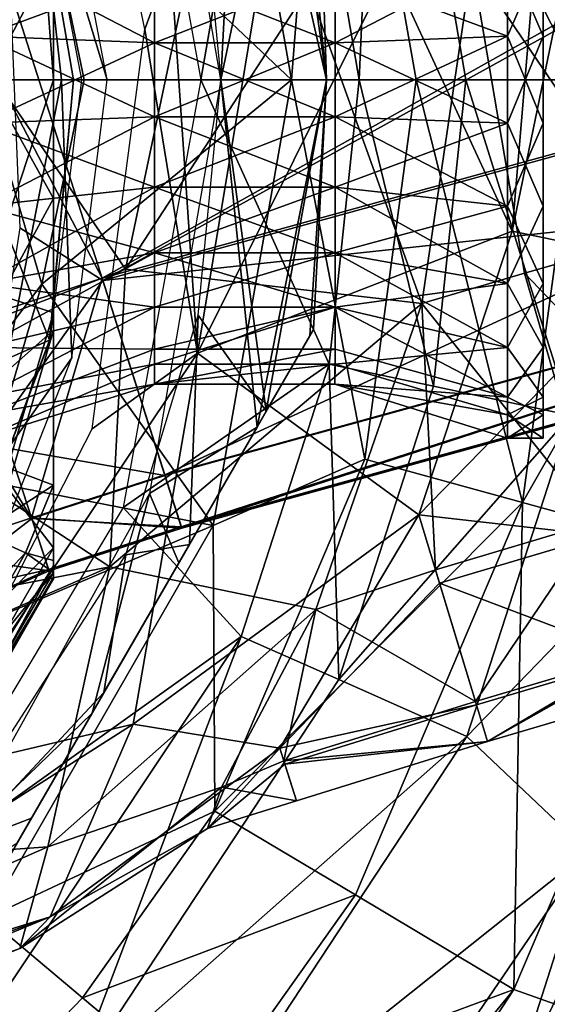
# Model space of a CAD drawing. Extents: x -110 to 110, y -167 to 1234.
# Drawn here: x -62 to -55, y -72 to -60 of the extents above; entities that cross this region are included whole.
import ezdxf

# ---------------------------------------------------------------- set-up
doc = ezdxf.new("R2010")
doc.units = 0
doc.header["$MEASUREMENT"] = 0

msp = doc.modelspace()

# ---------------------------------------------------------------- linework, layer by layer
for points in [[(-58.128502, -54.357201, -42.465801), (-56.1964, -53.654598, -43.605301), (-54.991699, -60.492298, -43.605301)], [(-56.1964, -53.654598, -43.605301), (-53.481602, -54.5429, -44), (-54.991699, -60.492298, -43.605301)], [(-55.8256, -53.707802, -42.661701), (-57.4869, -54.295601, -41.685001), (-54.660702, -60.492298, -42.661701)], [(-53.664001, -53.919701, -43), (-55.8256, -53.707802, -42.661701), (-54.660702, -60.492298, -42.661701)], [(-58.128502, -54.357201, -42.465801), (-58.6105, -60.492298, -40.709999), (-59.597301, -54.8913, -40.709999)], [(-57.762501, -60.492298, -40.18), (-57.4869, -54.295601, -41.685001), (-58.749802, -54.7425, -40.18)], [(-58.128502, -54.357201, -42.465801), (-57.047699, -60.492298, -42.465801), (-58.6105, -60.492298, -40.709999)], [(-58.128502, -54.357201, -42.465801), (-54.991699, -60.492298, -43.605301), (-57.047699, -60.492298, -42.465801)], [(-56.422901, -60.492298, -41.685001), (-57.4869, -54.295601, -41.685001), (-57.762501, -60.492298, -40.18)], [(-54.660702, -60.492298, -42.661701), (-57.4869, -54.295601, -41.685001), (-56.422901, -60.492298, -41.685001)], [(-59.75, -60.492298, -37), (-58.749802, -54.7425, -40.18), (-60.720798, -55.138302, -37)], [(-57.762501, -60.492298, -40.18), (-58.749802, -54.7425, -40.18), (-59.75, -60.492298, -37)], [(-59.597301, -54.8913, -40.709999), (-58.6105, -60.492298, -40.709999), (-61.853001, -57.428902, -37)], [(-62.1451, -59.358002, -10), (-60.981098, -63.013199, -7.7924), (-46.613098, -55.0769, -10)], [(-46.613098, -55.0769, -10), (-60.981098, -63.013199, -7.7924), (-45.740002, -58.812199, -7.7924)], [(-47.0485, -55.1791, 10), (-60.989799, -62.986, 7.8181), (-62.7841, -59.562698, 10)], [(-60.452301, -59.858398, -18.5), (-61.417999, -55.241699, -18.5), (-60.1315, -58.979401, -17.170601)], [(-45.746498, -58.784302, 7.8181), (-60.989799, -62.986, 7.8181), (-47.0485, -55.1791, 10)], [(-61.9193, -55.307598, -41), (-61.833099, -57.5117, -41), (-60.929199, -60.492298, -41)], [(-59.5, -60.492298, -37), (-60.397099, -55.295601, -37), (-59.251801, -55.7691, -33.6394)], [(-62.2258, -55.404999, -35.5), (-61.349998, -60.492298, -35.5), (-62.950001, -60.492298, -34.633999)], [(-62.2258, -55.404999, -35.5), (-62.2258, -55.404999, -37), (-61.349998, -60.492298, -35.5)], [(-62.2258, -55.404999, -37), (-61.25, -60.492298, -37), (-61.349998, -60.492298, -35.5)], [(-63.405399, -55.639301, 30.0166), (-62.430801, -60.492298, 30.0166), (-61.599998, -58.922901, 24.475599)], [(-61.917099, -56.3731, 18.722099), (-62.224998, -60.492298, 18.5), (-63.1078, -55.7579, 18.5)], [(-59.5, -60.492298, -37), (-59.251801, -55.7691, -33.6394), (-58.171001, -60.492298, -31.242599)], [(-58.171001, -60.492298, -31.242599), (-59.251801, -55.7691, -33.6394), (-58.528, -57.0229, -31.2041)], [(-62.5, -60.492298, -40.4226), (-61.833099, -57.5117, -41), (-63.378101, -55.889999, -40.4226)], [(-63.378101, -55.889999, -37.5774), (-61.853001, -57.428902, -37), (-62.5, -60.492298, -37.5774)], [(-61.917099, -56.3731, 18.722099), (-61.599998, -60.492298, 18.5921), (-62.224998, -60.492298, 18.5)], [(-61.917099, -56.3731, 18.722099), (-61.599998, -56.2733, 18.9375), (-61.599998, -60.492298, 18.5921)], [(-61.599998, -56.2733, 18.9375), (-61.599998, -57.1548, 23.445), (-61.599998, -60.492298, 18.5921)], [(-54.0257, -62.447498, 11.1295), (-46.668301, -56.527901, 13.2222), (-56.348499, -59.0355, 13.2312)], [(-58.706402, -56.7136, -24.466), (-59.784901, -57.534302, -19.5), (-59.5, -60.492298, -19.5)], [(-58.171001, -60.492298, -25.257401), (-58.706402, -56.7136, -24.466), (-59.5, -60.492298, -19.5)], [(-58.171001, -60.492298, -25.257401), (-58.271301, -57.467201, -28.251499), (-58.706402, -56.7136, -24.466)], [(-58.171001, -60.492298, -31.242599), (-58.528, -57.0229, -31.2041), (-58.271301, -57.467201, -28.251499)], [(-61.599998, -60.492298, 18.5921), (-61.599998, -57.1548, 23.445), (-61.599998, -58.922901, 24.475599)], [(-61.853001, -57.428902, -37), (-61.2146, -60.492298, -37), (-62.5, -60.492298, -37.5774)], [(-61.853001, -57.428902, -37), (-58.6105, -60.492298, -40.709999), (-61.2146, -60.492298, -37)], [(-58.171001, -60.492298, -31.242599), (-58.271301, -57.467201, -28.251499), (-58.171001, -60.492298, -25.257401)], [(-61.5, -60.492298, -41), (-61.833099, -57.5117, -41), (-62.5, -60.492298, -40.4226)], [(-61.833099, -57.5117, -41), (-61.5, -60.492298, -41), (-60.929199, -60.492298, -41)], [(-62.5, -57.933399, 55.498699), (-60.334599, -59.142502, 55.625), (-62.5, -59.945, 54.733601)], [(-55.900002, -57.933399, 62.901299), (-58.065399, -59.142502, 62.775002), (-55.900002, -59.945, 63.666401)], [(-55.900002, -58.902699, 54.990101), (-55.450001, -57.933399, 55.498699), (-55.450001, -59.945, 54.733601)], [(-55.900002, -57.933399, 62.901299), (-55.900002, -59.945, 63.666401), (-55.450001, -58.902699, 63.409901)], [(-55.534801, -58.7794, -13.2389), (-55.079601, -58.701099, -13.2222), (-55.839802, -62.395401, -11.5277)], [(-53.929199, -62.790699, -10.8481), (-55.839802, -62.395401, -11.5277), (-55.079601, -58.701099, -13.2222)], [(-45.746498, -58.784302, 7.8181), (-60.204498, -65.451797, 4.2602), (-60.989799, -62.986, 7.8181)], [(-45.740002, -58.812199, -7.7924), (-60.981098, -63.013199, -7.7924), (-45.154999, -61.315201, -4.2348)], [(-45.157501, -61.304298, 4.2602), (-60.204498, -65.451797, 4.2602), (-45.746498, -58.784302, 7.8181)], [(-55.534801, -58.7794, -13.2389), (-55.839802, -62.395401, -11.5277), (-57.3745, -59.074402, -13.7038)], [(-60.698502, -62.871498, 15.2096), (-63.389599, -58.941101, 16.7922), (-64.415604, -64.3041, 18.5)], [(-59.9594, -59.376202, 14.9265), (-63.389599, -58.941101, 16.7922), (-60.698502, -62.871498, 15.2096)], [(-62.5, -61.0396, 63.666401), (-60.334599, -60.0275, 62.992901), (-62.5, -58.902699, 63.409901)], [(-60.334599, -60.0275, 62.992901), (-60.334599, -59.142502, 62.775002), (-62.5, -58.902699, 63.409901)], [(-61.599998, -58.922901, 24.475599), (-62.430801, -60.492298, 30.0166), (-61.599998, -60.492298, 24.805599)], [(-61.599998, -60.492298, 18.5921), (-61.599998, -58.922901, 24.475599), (-61.599998, -60.492298, 24.805599)], [(-55.900002, -61.0396, 54.733601), (-58.065399, -60.0275, 55.407101), (-55.900002, -58.902699, 54.990101)], [(-55.900002, -58.902699, 54.990101), (-58.065399, -60.0275, 55.407101), (-58.065399, -59.142502, 55.625)], [(-55.900002, -61.0396, 54.733601), (-55.900002, -58.902699, 54.990101), (-55.450001, -59.945, 54.733601)], [(-55.900002, -59.945, 63.666401), (-55.450001, -61.0396, 63.666401), (-55.450001, -58.902699, 63.409901)], [(-60.452301, -59.858398, -18.5), (-60.1315, -58.979401, -17.170601), (-59.794102, -63.924301, -14.6134)], [(-58.9972, -59.132401, -15.0161), (-59.794102, -63.924301, -14.6134), (-60.1315, -58.979401, -17.170601)], [(-57.3745, -59.074402, -13.7038), (-59.794102, -63.924301, -14.6134), (-58.9972, -59.132401, -15.0161)], [(-55.839802, -62.395401, -11.5277), (-59.794102, -63.924301, -14.6134), (-57.3745, -59.074402, -13.7038)], [(-56.348499, -59.0355, 13.2312), (-58.398102, -59.3405, 13.703), (-56.975498, -63.3018, 11.1295)], [(-55.6866, -62.922501, 11.1295), (-56.348499, -59.0355, 13.2312), (-56.975498, -63.3018, 11.1295)], [(-55.6866, -62.922501, 11.1295), (-54.0257, -62.447498, 11.1295), (-56.348499, -59.0355, 13.2312)], [(-60.334599, -59.142502, 55.625), (-60.334599, -60.0275, 55.407101), (-62.5, -59.945, 54.733601)], [(-60.334599, -59.142502, 55.625), (-58.065399, -60.0275, 55.407101), (-60.334599, -60.0275, 55.407101)], [(-58.065399, -59.142502, 55.625), (-58.065399, -60.0275, 55.407101), (-60.334599, -59.142502, 55.625)], [(-58.065399, -60.0275, 62.992901), (-58.065399, -59.142502, 62.775002), (-60.334599, -60.0275, 62.992901)], [(-60.334599, -60.0275, 62.992901), (-58.065399, -59.142502, 62.775002), (-60.334599, -59.142502, 62.775002)], [(-55.900002, -59.945, 63.666401), (-58.065399, -59.142502, 62.775002), (-58.065399, -60.0275, 62.992901)], [(-58.398102, -59.3405, 13.703), (-60.698502, -62.871498, 15.2096), (-56.975498, -63.3018, 11.1295)], [(-58.398102, -59.3405, 13.703), (-59.9594, -59.376202, 14.9265), (-60.698502, -62.871498, 15.2096)], [(-62.0261, -62.353298, -8.5523), (-60.981098, -63.013199, -7.7924), (-62.1451, -59.358002, -10)], [(-62.7841, -59.562698, 10), (-60.989799, -62.986, 7.8181), (-62.683498, -63.5336, 7.818)], [(-62.5, -59.945, 54.733601), (-60.334599, -60.9571, 55.407101), (-62.5, -62.081799, 54.990101)], [(-60.334599, -60.0275, 55.407101), (-60.334599, -60.9571, 55.407101), (-62.5, -59.945, 54.733601)], [(-61.113701, -64.875099, -18.5), (-60.452301, -59.858398, -18.5), (-59.794102, -63.924301, -14.6134)], [(-55.900002, -59.945, 63.666401), (-58.065399, -60.9571, 62.992901), (-55.900002, -62.081799, 63.409901)], [(-55.900002, -59.945, 63.666401), (-58.065399, -60.0275, 62.992901), (-58.065399, -60.9571, 62.992901)], [(-55.900002, -61.0396, 54.733601), (-55.450001, -59.945, 54.733601), (-55.450001, -62.081799, 54.990101)], [(-55.900002, -59.945, 63.666401), (-55.900002, -62.081799, 63.409901), (-55.450001, -61.0396, 63.666401)], [(-60.334599, -60.9571, 62.992901), (-60.334599, -60.0275, 62.992901), (-62.5, -61.0396, 63.666401)], [(-60.334599, -60.0275, 55.407101), (-58.065399, -60.9571, 55.407101), (-60.334599, -60.9571, 55.407101)], [(-58.065399, -60.0275, 55.407101), (-58.065399, -60.9571, 55.407101), (-60.334599, -60.0275, 55.407101)], [(-60.334599, -60.9571, 62.992901), (-58.065399, -60.0275, 62.992901), (-60.334599, -60.0275, 62.992901)], [(-58.065399, -60.9571, 62.992901), (-58.065399, -60.0275, 62.992901), (-60.334599, -60.9571, 62.992901)], [(-55.900002, -61.0396, 54.733601), (-58.065399, -60.9571, 55.407101), (-58.065399, -60.0275, 55.407101)], [(-62.950001, -60.492298, -34.633999), (-61.6516, -63.764, -35.5), (-63.694099, -64.660896, -34.633999)], [(-62.5, -60.492298, -37.5774), (-61.746899, -63.058201, -37), (-63.474602, -65.3311, -37.5774)], [(-62.430801, -60.492298, 30.0166), (-63.330299, -65.161797, 30.0166), (-61.599998, -61.984901, 24.506201)], [(-61.349998, -60.492298, -35.5), (-61.6516, -63.764, -35.5), (-62.950001, -60.492298, -34.633999)], [(-62.489601, -65.565598, -41), (-61.5, -60.492298, -41), (-62.5, -60.492298, -40.4226)], [(-61.2146, -60.492298, -37), (-61.746899, -63.058201, -37), (-62.5, -60.492298, -37.5774)], [(-61.5, -60.492298, -41), (-62.489601, -65.565598, -41), (-61.369999, -63.986599, -41)], [(-62.478401, -63.1311, 18.5), (-62.224998, -60.492298, 18.5), (-61.599998, -60.492298, 18.5921)], [(-62.478401, -63.1311, 18.5), (-61.599998, -60.492298, 18.5921), (-61.600101, -63.420101, 18.722099)], [(-61.599998, -60.492298, 24.805599), (-62.430801, -60.492298, 30.0166), (-61.599998, -61.984901, 24.506201)], [(-61.2146, -60.492298, -37), (-58.6105, -60.492298, -40.709999), (-61.746899, -63.058201, -37)], [(-58.6105, -60.492298, -40.709999), (-59.596401, -66.090897, -40.709999), (-61.746899, -63.058201, -37)], [(-61.349998, -60.492298, -35.5), (-61.645699, -63.764, -37), (-61.6516, -63.764, -35.5)], [(-61.25, -60.492298, -37), (-61.645699, -63.764, -37), (-61.349998, -60.492298, -35.5)], [(-61.599998, -60.492298, 18.5921), (-61.599998, -63.639099, 23.5812), (-61.600101, -63.420101, 18.722099)], [(-61.599998, -60.492298, 18.5921), (-61.599998, -61.984901, 24.506201), (-61.599998, -63.639099, 23.5812)], [(-61.599998, -60.492298, 18.5921), (-61.599998, -60.492298, 24.805599), (-61.599998, -61.984901, 24.506201)], [(-60.929199, -60.492298, -41), (-61.5, -60.492298, -41), (-61.369999, -63.986599, -41)], [(-58.1367, -64.064499, -40.18), (-59.75, -60.492298, -37), (-60.727001, -65.862602, -37)], [(-59.044998, -64.8573, -23.3626), (-59.5, -60.492298, -19.5), (-60.397099, -65.688904, -19.5)], [(-59.784901, -63.450199, -37), (-59.5, -60.492298, -37), (-58.928101, -64.6548, -32.804798)], [(-58.1367, -64.064499, -40.18), (-57.762501, -60.492298, -40.18), (-59.75, -60.492298, -37)], [(-57.691399, -65.2565, -42.465801), (-59.596401, -66.090897, -40.709999), (-58.6105, -60.492298, -40.709999)], [(-59.044998, -64.8573, -23.3626), (-58.171001, -60.492298, -25.257401), (-59.5, -60.492298, -19.5)], [(-59.5, -60.492298, -37), (-58.171001, -60.492298, -31.242599), (-58.928101, -64.6548, -32.804798)], [(-58.382599, -63.710098, -26.2778), (-58.171001, -60.492298, -25.257401), (-59.044998, -64.8573, -23.3626)], [(-58.928101, -64.6548, -32.804798), (-58.171001, -60.492298, -31.242599), (-58.335899, -63.6292, -29.756399)], [(-57.691399, -65.2565, -42.465801), (-58.6105, -60.492298, -40.709999), (-57.047699, -60.492298, -42.465801)], [(-58.335899, -63.6292, -29.756399), (-58.171001, -60.492298, -25.257401), (-58.382599, -63.710098, -26.2778)], [(-58.335899, -63.6292, -29.756399), (-58.171001, -60.492298, -31.242599), (-58.171001, -60.492298, -25.257401)], [(-58.1367, -64.064499, -40.18), (-56.826199, -64.342102, -41.685001), (-57.762501, -60.492298, -40.18)], [(-57.762501, -60.492298, -40.18), (-56.826199, -64.342102, -41.685001), (-56.422901, -60.492298, -41.685001)], [(-57.691399, -65.2565, -42.465801), (-57.047699, -60.492298, -42.465801), (-55.709202, -65.802101, -43.605301)], [(-55.709202, -65.802101, -43.605301), (-57.047699, -60.492298, -42.465801), (-54.991699, -60.492298, -43.605301)], [(-56.422901, -60.492298, -41.685001), (-56.826199, -64.342102, -41.685001), (-55.102299, -64.707298, -42.661701)], [(-56.422901, -60.492298, -41.685001), (-55.102299, -64.707298, -42.661701), (-54.660702, -60.492298, -42.661701)], [(-55.709202, -65.802101, -43.605301), (-54.991699, -60.492298, -43.605301), (-52.6745, -60.492298, -44)], [(-55.709202, -65.802101, -43.605301), (-52.6745, -60.492298, -44), (-53.4748, -66.417099, -44)], [(-60.334599, -60.9571, 55.407101), (-60.334599, -61.842098, 55.625), (-62.5, -62.081799, 54.990101)], [(-60.334599, -61.842098, 62.775002), (-60.334599, -60.9571, 62.992901), (-62.5, -61.0396, 63.666401)], [(-62.5, -63.051102, 62.901299), (-60.334599, -61.842098, 62.775002), (-62.5, -61.0396, 63.666401)], [(-60.334599, -60.9571, 55.407101), (-58.065399, -61.842098, 55.625), (-60.334599, -61.842098, 55.625)], [(-58.065399, -60.9571, 55.407101), (-58.065399, -61.842098, 55.625), (-60.334599, -60.9571, 55.407101)], [(-58.065399, -61.842098, 62.775002), (-58.065399, -60.9571, 62.992901), (-60.334599, -61.842098, 62.775002)], [(-60.334599, -61.842098, 62.775002), (-58.065399, -60.9571, 62.992901), (-60.334599, -60.9571, 62.992901)], [(-55.900002, -61.0396, 54.733601), (-58.065399, -61.842098, 55.625), (-58.065399, -60.9571, 55.407101)], [(-55.900002, -62.081799, 63.409901), (-58.065399, -60.9571, 62.992901), (-58.065399, -61.842098, 62.775002)], [(-55.900002, -63.051102, 55.498699), (-58.065399, -61.842098, 55.625), (-55.900002, -61.0396, 54.733601)], [(-55.900002, -63.051102, 55.498699), (-55.900002, -61.0396, 54.733601), (-55.450001, -62.081799, 54.990101)], [(-55.900002, -62.081799, 63.409901), (-55.450001, -63.051102, 62.901299), (-55.450001, -61.0396, 63.666401)], [(-45.154999, -61.315201, -4.2348), (-60.981098, -63.013199, -7.7924), (-60.201099, -65.462502, -4.2348)], [(-45.157501, -61.304298, 4.2602), (-59.991001, -66.122299, 2.0367), (-60.204498, -65.451797, 4.2602)], [(-45.154999, -61.315201, -4.2348), (-60.201099, -65.462502, -4.2348), (-59.996399, -66.105301, -2.125)], [(-45.154999, -61.315201, -4.2348), (-59.996399, -66.105301, -2.125), (-45.0014, -61.972099, -2.125)], [(-44.997398, -61.989498, 2.0367), (-59.991001, -66.122299, 2.0367), (-45.157501, -61.304298, 4.2602)], [(-60.334599, -61.842098, 55.625), (-60.334599, -62.665298, 56.056702), (-62.5, -62.081799, 54.990101)], [(-60.334599, -62.665298, 62.3433), (-60.334599, -61.842098, 62.775002), (-62.5, -63.051102, 62.901299)], [(-58.065399, -61.842098, 55.625), (-58.065399, -62.665298, 56.056702), (-60.334599, -61.842098, 55.625)], [(-60.334599, -61.842098, 55.625), (-58.065399, -62.665298, 56.056702), (-60.334599, -62.665298, 56.056702)], [(-60.334599, -62.665298, 62.3433), (-58.065399, -61.842098, 62.775002), (-60.334599, -61.842098, 62.775002)], [(-58.065399, -62.665298, 62.3433), (-58.065399, -61.842098, 62.775002), (-60.334599, -62.665298, 62.3433)], [(-55.900002, -63.051102, 55.498699), (-58.065399, -62.665298, 56.056702), (-58.065399, -61.842098, 55.625)], [(-55.900002, -62.081799, 63.409901), (-58.065399, -61.842098, 62.775002), (-58.065399, -62.665298, 62.3433)], [(-61.599998, -61.984901, 24.506201), (-63.330299, -65.161797, 30.0166), (-61.599998, -63.639099, 23.5812)], [(-45.0014, -61.972099, -2.125), (-59.996399, -66.105301, -2.125), (-59.991001, -66.122299, 2.0367)], [(-45.0014, -61.972099, -2.125), (-59.991001, -66.122299, 2.0367), (-44.997398, -61.989498, 2.0367)], [(-62.5, -62.081799, 54.990101), (-60.334599, -62.665298, 56.056702), (-62.5, -63.855, 56.209801)], [(-55.900002, -62.081799, 63.409901), (-58.065399, -62.665298, 62.3433), (-55.900002, -63.855, 62.190201)], [(-55.900002, -63.051102, 55.498699), (-55.450001, -62.081799, 54.990101), (-55.450001, -63.855, 56.209801)], [(-55.900002, -62.081799, 63.409901), (-55.900002, -63.855, 62.190201), (-55.450001, -63.051102, 62.901299)], [(-62.451599, -65.074699, -6.1013), (-60.981098, -63.013199, -7.7924), (-62.0261, -62.353298, -8.5523)], [(-57.010799, -65.956596, -8.6274), (-59.794102, -63.924301, -14.6134), (-55.839802, -62.395401, -11.5277)], [(-53.929199, -62.790699, -10.8481), (-57.010799, -65.956596, -8.6274), (-55.839802, -62.395401, -11.5277)], [(-53.145, -65.5783, 7.6185), (-54.0257, -62.447498, 11.1295), (-55.6866, -62.922501, 11.1295)], [(-60.334599, -62.665298, 56.056702), (-60.334599, -63.3479, 56.660702), (-62.5, -63.855, 56.209801)], [(-60.334599, -63.3479, 61.7393), (-60.334599, -62.665298, 62.3433), (-62.5, -63.051102, 62.901299)], [(-60.334599, -62.665298, 56.056702), (-58.065399, -63.3479, 56.660702), (-60.334599, -63.3479, 56.660702)], [(-58.065399, -62.665298, 56.056702), (-58.065399, -63.3479, 56.660702), (-60.334599, -62.665298, 56.056702)], [(-60.334599, -63.3479, 61.7393), (-58.065399, -62.665298, 62.3433), (-60.334599, -62.665298, 62.3433)], [(-58.065399, -63.3479, 61.7393), (-58.065399, -62.665298, 62.3433), (-60.334599, -63.3479, 61.7393)], [(-55.900002, -63.051102, 55.498699), (-58.065399, -63.3479, 56.660702), (-58.065399, -62.665298, 56.056702)], [(-55.900002, -63.855, 62.190201), (-58.065399, -62.665298, 62.3433), (-58.065399, -63.3479, 61.7393)], [(-53.929199, -62.790699, -10.8481), (-54.73, -66.213402, -7.3419), (-57.010799, -65.956596, -8.6274)], [(-60.893101, -66.610703, 12.0122), (-60.698502, -62.871498, 15.2096), (-64.415604, -64.3041, 18.5)], [(-56.975498, -63.3018, 11.1295), (-60.698502, -62.871498, 15.2096), (-60.893101, -66.610703, 12.0122)], [(-54.778801, -66.045601, 7.6185), (-55.6866, -62.922501, 11.1295), (-56.975498, -63.3018, 11.1295)], [(-54.778801, -66.045601, 7.6185), (-53.145, -65.5783, 7.6185), (-55.6866, -62.922501, 11.1295)], [(-60.989799, -62.986, 7.8181), (-61.8764, -65.992401, 4.2602), (-62.683498, -63.5336, 7.818)], [(-60.201099, -65.462502, -4.2348), (-60.981098, -63.013199, -7.7924), (-62.451599, -65.074699, -6.1013)], [(-60.204498, -65.451797, 4.2602), (-61.8764, -65.992401, 4.2602), (-60.989799, -62.986, 7.8181)], [(-61.746899, -63.058201, -37), (-62.475498, -65.530899, -37), (-63.474602, -65.3311, -37.5774)], [(-62.5, -64.477501, 61.2897), (-60.334599, -63.3479, 61.7393), (-62.5, -63.051102, 62.901299)], [(-62.178799, -65.365196, 18.722099), (-62.478401, -63.1311, 18.5), (-61.600101, -63.420101, 18.722099)], [(-61.746899, -63.058201, -37), (-59.596401, -66.090897, -40.709999), (-62.475498, -65.530899, -37)], [(-55.900002, -64.477501, 57.110298), (-58.065399, -63.3479, 56.660702), (-55.900002, -63.051102, 55.498699)], [(-55.900002, -64.477501, 57.110298), (-55.900002, -63.051102, 55.498699), (-55.450001, -63.855, 56.209801)], [(-55.900002, -63.855, 62.190201), (-55.450001, -64.477501, 61.2897), (-55.450001, -63.051102, 62.901299)], [(-60.334599, -63.3479, 56.660702), (-60.334599, -63.876499, 57.4254), (-62.5, -63.855, 56.209801)], [(-60.334599, -64.064003, 60.5583), (-60.334599, -63.3479, 61.7393), (-62.5, -64.477501, 61.2897)], [(-62.178799, -65.365196, 18.722099), (-61.600101, -63.420101, 18.722099), (-61.600101, -65.585197, 19.2181)], [(-61.600101, -65.585197, 19.2181), (-61.600101, -63.420101, 18.722099), (-61.599998, -66.369499, 21.301901)], [(-61.600101, -63.420101, 18.722099), (-61.599998, -63.639099, 23.5812), (-61.599998, -66.369499, 21.301901)], [(-56.975498, -63.3018, 11.1295), (-60.893101, -66.610703, 12.0122), (-58.3064, -67.145599, 7.5613)], [(-60.334599, -63.3479, 56.660702), (-58.065399, -63.3479, 56.660702), (-60.334599, -63.876499, 57.4254)], [(-58.065399, -63.3479, 56.660702), (-58.065399, -63.876499, 57.4254), (-60.334599, -63.876499, 57.4254)], [(-58.065399, -64.064003, 60.5583), (-58.065399, -63.3479, 61.7393), (-60.334599, -64.064003, 60.5583)], [(-60.334599, -64.064003, 60.5583), (-58.065399, -63.3479, 61.7393), (-60.334599, -63.3479, 61.7393)], [(-56.802399, -66.645599, 7.6185), (-56.975498, -63.3018, 11.1295), (-58.3064, -67.145599, 7.5613)], [(-55.900002, -64.477501, 57.110298), (-58.065399, -63.876499, 57.4254), (-58.065399, -63.3479, 56.660702)], [(-55.900002, -63.855, 62.190201), (-58.065399, -63.3479, 61.7393), (-58.065399, -64.064003, 60.5583)], [(-56.802399, -66.645599, 7.6185), (-54.778801, -66.045601, 7.6185), (-56.975498, -63.3018, 11.1295)], [(-62.683498, -63.5336, 7.818), (-61.8764, -65.992401, 4.2602), (-63.213699, -66.436699, 4.2602)], [(-60.6945, -66.459099, -37), (-59.784901, -63.450199, -37), (-59.893299, -66.326599, -34.7066)], [(-59.893299, -66.326599, -34.7066), (-59.784901, -63.450199, -37), (-58.928101, -64.6548, -32.804798)], [(-63.768501, -73.038597, -31.153099), (-58.335899, -63.6292, -29.756399), (-64.0159, -73.467201, -28.251499)], [(-58.335899, -63.6292, -29.756399), (-58.382599, -63.710098, -26.2778), (-64.0159, -73.467201, -28.251499)], [(-58.928101, -64.6548, -32.804798), (-58.335899, -63.6292, -29.756399), (-63.768501, -73.038597, -31.153099)], [(-63.330299, -65.161797, 30.0166), (-62.178902, -65.622498, 23.445), (-61.599998, -63.639099, 23.5812)], [(-61.599998, -63.639099, 23.5812), (-62.178902, -65.622498, 23.445), (-61.599998, -66.369499, 21.301901)], [(-64.0159, -73.467201, -28.251499), (-58.382599, -63.710098, -26.2778), (-63.570599, -72.695999, -24.425501)], [(-61.6516, -63.764, -35.5), (-62.807499, -66.8479, -35.5), (-63.694099, -64.660896, -34.633999)], [(-58.382599, -63.710098, -26.2778), (-59.044998, -64.8573, -23.3626), (-63.570599, -72.695999, -24.425501)], [(-61.6516, -63.764, -35.5), (-62.807499, -66.8479, -37), (-62.807499, -66.8479, -35.5)], [(-61.645699, -63.764, -37), (-62.807499, -66.8479, -37), (-61.6516, -63.764, -35.5)], [(-62.5, -63.855, 56.209801), (-60.334599, -63.876499, 57.4254), (-62.5, -64.698402, 57.600399)], [(-62.5, -64.698402, 57.600399), (-60.334599, -63.876499, 57.4254), (-60.334499, -64.314201, 59.200001)], [(-60.334599, -63.876499, 57.4254), (-58.065399, -63.876499, 57.4254), (-60.334499, -64.314201, 59.200001)], [(-60.334499, -64.314201, 59.200001), (-58.065399, -63.876499, 57.4254), (-58.065498, -64.314201, 59.200001)], [(-58.065498, -64.314201, 59.200001), (-58.065399, -63.876499, 57.4254), (-55.900002, -64.477501, 57.110298)], [(-55.900002, -63.855, 62.190201), (-58.065399, -64.064003, 60.5583), (-55.900002, -64.698402, 60.799599)], [(-55.900002, -64.477501, 57.110298), (-55.450001, -63.855, 56.209801), (-55.450001, -64.698402, 57.600399)], [(-55.900002, -63.855, 62.190201), (-55.900002, -64.698402, 60.799599), (-55.450001, -64.477501, 61.2897)], [(-63.352501, -69.231499, -18.5), (-59.794102, -63.924301, -14.6134), (-60.599998, -68.582802, -9.4675)], [(-63.352501, -69.231499, -18.5), (-61.113701, -64.875099, -18.5), (-59.794102, -63.924301, -14.6134)], [(-61.369999, -63.986599, -41), (-62.489601, -65.565598, -41), (-62.663799, -67.260498, -41)], [(-57.010799, -65.956596, -8.6274), (-60.599998, -68.582802, -9.4675), (-59.794102, -63.924301, -14.6134)], [(-62.5, -64.992302, 59.200001), (-60.334599, -64.064003, 60.5583), (-62.5, -64.477501, 61.2897)], [(-60.334499, -64.314201, 59.200001), (-60.334599, -64.064003, 60.5583), (-62.5, -64.992302, 59.200001)], [(-59.243099, -67.481598, -40.18), (-58.1367, -64.064499, -40.18), (-60.727001, -65.862602, -37)], [(-60.334499, -64.314201, 59.200001), (-58.065399, -64.064003, 60.5583), (-60.334599, -64.064003, 60.5583)], [(-58.065498, -64.314201, 59.200001), (-58.065399, -64.064003, 60.5583), (-60.334499, -64.314201, 59.200001)], [(-59.243099, -67.481598, -40.18), (-58.0186, -68.024803, -41.685001), (-58.1367, -64.064499, -40.18)], [(-58.1367, -64.064499, -40.18), (-58.0186, -68.024803, -41.685001), (-56.826199, -64.342102, -41.685001)], [(-55.900002, -64.698402, 60.799599), (-58.065399, -64.064003, 60.5583), (-58.065498, -64.314201, 59.200001)], [(-60.893101, -66.610703, 12.0122), (-64.415604, -64.3041, 18.5), (-66.333504, -67.664803, 18.5)], [(-62.5, -64.698402, 57.600399), (-60.334499, -64.314201, 59.200001), (-62.5, -64.992302, 59.200001)], [(-55.900002, -64.477501, 57.110298), (-55.900002, -64.992302, 59.200001), (-58.065498, -64.314201, 59.200001)], [(-55.900002, -64.992302, 59.200001), (-55.900002, -64.698402, 60.799599), (-58.065498, -64.314201, 59.200001)], [(-56.826199, -64.342102, -41.685001), (-58.0186, -68.024803, -41.685001), (-55.102299, -64.707298, -42.661701)], [(-55.900002, -64.992302, 59.200001), (-55.900002, -64.477501, 57.110298), (-55.450001, -64.698402, 57.600399)], [(-55.900002, -64.698402, 60.799599), (-55.450001, -64.992302, 59.200001), (-55.450001, -64.477501, 61.2897)], [(-63.0774, -71.841499, -33.545799), (-58.928101, -64.6548, -32.804798), (-63.768501, -73.038597, -31.153099)], [(-59.893299, -66.326599, -34.7066), (-58.928101, -64.6548, -32.804798), (-63.0774, -71.841499, -33.545799)], [(-55.102299, -64.707298, -42.661701), (-58.0186, -68.024803, -41.685001), (-56.4077, -68.739304, -42.661701)], [(-55.102299, -64.707298, -42.661701), (-56.4077, -68.739304, -42.661701), (-53.234699, -65.462097, -43)], [(-55.900002, -64.992302, 59.200001), (-55.450001, -64.698402, 57.600399), (-55.450001, -64.992302, 59.200001)], [(-55.900002, -64.698402, 60.799599), (-55.900002, -64.992302, 59.200001), (-55.450001, -64.992302, 59.200001)], [(-63.570599, -72.695999, -24.425501), (-59.044998, -64.8573, -23.3626), (-62.584999, -70.9888, -22.0488)], [(-62.584999, -70.9888, -22.0488), (-59.044998, -64.8573, -23.3626), (-60.028, -66.559799, -21.6397)], [(-60.028, -66.559799, -21.6397), (-59.044998, -64.8573, -23.3626), (-60.397099, -65.688904, -19.5)], [(-63.1311, -66.974503, -2.7511), (-61.872898, -66.003098, -4.2348), (-62.451599, -65.074699, -6.1013)], [(-62.451599, -65.074699, -6.1013), (-61.872898, -66.003098, -4.2348), (-60.201099, -65.462502, -4.2348)], [(-59.5751, -69.677002, -42.465801), (-59.596401, -66.090897, -40.709999), (-57.691399, -65.2565, -42.465801)], [(-59.5751, -69.677002, -42.465801), (-57.691399, -65.2565, -42.465801), (-55.709202, -65.802101, -43.605301)], [(-62.517502, -66.177002, 18.722099), (-62.178799, -65.365196, 18.722099), (-61.600101, -65.585197, 19.2181)], [(-60.204498, -65.451797, 4.2602), (-59.991001, -66.122299, 2.0367), (-61.8764, -65.992401, 4.2602)], [(-60.201099, -65.462502, -4.2348), (-61.872898, -66.003098, -4.2348), (-59.996399, -66.105301, -2.125)], [(-53.234699, -65.462097, -43), (-56.4077, -68.739304, -42.661701), (-54.887199, -70.182404, -43)], [(-62.178902, -65.622498, 23.445), (-63.873199, -68.670998, 23.445), (-61.599998, -66.369499, 21.301901)], [(-62.475498, -65.530899, -37), (-59.596401, -66.090897, -40.709999), (-63.6623, -67.819199, -37)], [(-62.517502, -66.177002, 18.722099), (-61.600101, -65.585197, 19.2181), (-61.954102, -66.433601, 19.2181)], [(-61.954102, -66.433601, 19.2181), (-61.600101, -65.585197, 19.2181), (-61.599998, -66.528, 19.8652)], [(-61.600101, -65.585197, 19.2181), (-61.599998, -66.369499, 21.301901), (-61.599998, -66.528, 19.8652)], [(-62.872002, -70.144302, -19.5), (-61.117199, -68.446503, -21.0711), (-60.397099, -65.688904, -19.5)], [(-61.117199, -68.446503, -21.0711), (-60.028, -66.559799, -21.6397), (-60.397099, -65.688904, -19.5)], [(-63.5327, -70.5448, -37), (-59.243099, -67.481598, -40.18), (-60.727001, -65.862602, -37)], [(-59.5751, -69.677002, -42.465801), (-55.709202, -65.802101, -43.605301), (-57.808601, -70.728798, -43.605301)], [(-57.808601, -70.728798, -43.605301), (-55.709202, -65.802101, -43.605301), (-55.817501, -71.914497, -44)], [(-55.709202, -65.802101, -43.605301), (-53.4748, -66.417099, -44), (-55.817501, -71.914497, -44)], [(-61.8764, -65.992401, 4.2602), (-61.656898, -66.661003, 2.0367), (-63.213699, -66.436699, 4.2602)], [(-61.662498, -66.643997, -2.125), (-61.872898, -66.003098, -4.2348), (-63.1311, -66.974503, -2.7511)], [(-59.991001, -66.122299, 2.0367), (-61.656898, -66.661003, 2.0367), (-61.8764, -65.992401, 4.2602)], [(-59.996399, -66.105301, -2.125), (-61.872898, -66.003098, -4.2348), (-61.662498, -66.643997, -2.125)], [(-57.010799, -65.956596, -8.6274), (-58.760101, -68.886398, -4.3484), (-60.599998, -68.582802, -9.4675)], [(-56.751801, -66.812897, -7.3419), (-58.760101, -68.886398, -4.3484), (-57.010799, -65.956596, -8.6274)], [(-56.751801, -66.812897, -7.3419), (-57.010799, -65.956596, -8.6274), (-54.73, -66.213402, -7.3419)], [(-59.596401, -66.090897, -40.709999), (-62.435501, -71.0159, -40.709999), (-63.6623, -67.819199, -37)], [(-59.5751, -69.677002, -42.465801), (-62.435501, -71.0159, -40.709999), (-59.596401, -66.090897, -40.709999)], [(-59.996399, -66.105301, -2.125), (-61.662498, -66.643997, -2.125), (-59.991001, -66.122299, 2.0367)], [(-59.991001, -66.122299, 2.0367), (-61.662498, -66.643997, -2.125), (-61.656898, -66.661003, 2.0367)], [(-56.301701, -68.301697, 3.7955), (-54.778801, -66.045601, 7.6185), (-56.802399, -66.645599, 7.6185)], [(-56.301701, -68.301697, 3.7955), (-54.295898, -67.706902, 3.7955), (-54.778801, -66.045601, 7.6185)], [(-63.752399, -68.342201, 18.722099), (-62.517502, -66.177002, 18.722099), (-61.954102, -66.433601, 19.2181)], [(-56.751801, -66.812897, -7.3419), (-54.73, -66.213402, -7.3419), (-54.2845, -67.746002, -3.6478)], [(-61.599998, -66.369499, 21.301901), (-63.873199, -68.670998, 23.445), (-63.210201, -69.158401, 21.301901)], [(-63.210201, -69.158401, 21.301901), (-61.599998, -66.594902, 21.0455), (-61.599998, -66.369499, 21.301901)], [(-62.060799, -70.080803, -35.049702), (-59.893299, -66.326599, -34.7066), (-63.0774, -71.841499, -33.545799)], [(-60.9683, -68.188499, -35.416), (-59.893299, -66.326599, -34.7066), (-62.060799, -70.080803, -35.049702)], [(-61.599998, -66.528, 19.8652), (-61.599998, -66.369499, 21.301901), (-61.599998, -66.594902, 21.0455)], [(-60.6945, -66.459099, -37), (-59.893299, -66.326599, -34.7066), (-60.9683, -68.188499, -35.416)], [(-63.752399, -68.342201, 18.722099), (-61.954102, -66.433601, 19.2181), (-63.244701, -68.696503, 19.2181)], [(-63.665199, -71.064499, -37), (-60.6945, -66.459099, -37), (-60.9683, -68.188499, -35.416)], [(-63.213699, -66.436699, 4.2602), (-61.656898, -66.661003, 2.0367), (-63.4538, -67.452003, 0.6145)], [(-63.244701, -68.696503, 19.2181), (-61.954102, -66.433601, 19.2181), (-61.599998, -66.679802, 20.1)], [(-61.954102, -66.433601, 19.2181), (-61.599998, -66.528, 19.8652), (-61.599998, -66.679802, 20.1)], [(-55.817501, -71.914497, -44), (-53.4748, -66.417099, -44), (-55.1716, -72.1474, -44)], [(-70.387199, -70.752998, 18.5), (-60.893101, -66.610703, 12.0122), (-66.333504, -67.664803, 18.5)], [(-61.671299, -70.124298, 6.489), (-60.893101, -66.610703, 12.0122), (-70.387199, -70.752998, 18.5)], [(-62.903599, -68.9814, 20.796101), (-61.599998, -66.594902, 21.0455), (-63.210201, -69.158401, 21.301901)], [(-62.903599, -68.9814, 20.796101), (-61.599998, -66.733299, 20.766899), (-61.599998, -66.594902, 21.0455)], [(-62.584999, -70.9888, -22.0488), (-60.028, -66.559799, -21.6397), (-61.8778, -69.763901, -21.311701)], [(-61.8778, -69.763901, -21.311701), (-60.028, -66.559799, -21.6397), (-61.117199, -68.446503, -21.0711)], [(-58.3064, -67.145599, 7.5613), (-60.893101, -66.610703, 12.0122), (-61.671299, -70.124298, 6.489)], [(-61.599998, -66.528, 19.8652), (-61.599998, -66.594902, 21.0455), (-61.599998, -66.679802, 20.1)], [(-61.599998, -66.679802, 20.1), (-61.599998, -66.594902, 21.0455), (-61.599998, -66.733299, 20.766899)], [(-63.4538, -67.452003, 0.6145), (-61.662498, -66.643997, -2.125), (-63.1311, -66.974503, -2.7511)], [(-61.656898, -66.661003, 2.0367), (-61.662498, -66.643997, -2.125), (-63.4538, -67.452003, 0.6145)], [(-63.244701, -68.696503, 19.2181), (-61.599998, -66.679802, 20.1), (-62.921501, -68.922203, 19.9732)], [(-62.921501, -68.922203, 19.9732), (-61.599998, -66.679802, 20.1), (-61.599998, -66.761497, 20.345301)], [(-62.866901, -68.960197, 20.3713), (-61.599998, -66.733299, 20.766899), (-62.903599, -68.9814, 20.796101)], [(-62.866901, -68.960197, 20.3713), (-61.599998, -66.761497, 20.345301), (-61.599998, -66.733299, 20.766899)], [(-61.599998, -66.679802, 20.1), (-61.599998, -66.733299, 20.766899), (-61.599998, -66.761497, 20.345301)], [(-56.301701, -68.301697, 3.7955), (-56.802399, -66.645599, 7.6185), (-58.3064, -67.145599, 7.5613)], [(-62.921501, -68.922203, 19.9732), (-61.599998, -66.761497, 20.345301), (-62.866901, -68.960197, 20.3713)], [(-56.751801, -66.812897, -7.3419), (-56.289902, -68.340599, -3.6478), (-58.760101, -68.886398, -4.3484)], [(-56.751801, -66.812897, -7.3419), (-54.2845, -67.746002, -3.6478), (-56.289902, -68.340599, -3.6478)], [(-58.3064, -67.145599, 7.5613), (-61.671299, -70.124298, 6.489), (-59.4902, -69.374496, 3.5184)], [(-58.709301, -69.0467, 3.7955), (-58.3064, -67.145599, 7.5613), (-59.4902, -69.374496, 3.5184)], [(-58.709301, -69.0467, 3.7955), (-56.301701, -68.301697, 3.7955), (-58.3064, -67.145599, 7.5613)], [(-50.620201, -73.101997, -43.854698), (-52.9897, -67.166298, -43), (-55.873402, -73.266098, -43)], [(-54.887199, -70.182404, -43), (-55.873402, -73.266098, -43), (-52.9897, -67.166298, -43)], [(-62.481602, -72.342201, -40.18), (-59.243099, -67.481598, -40.18), (-63.5327, -70.5448, -37)], [(-62.481602, -72.342201, -40.18), (-61.385101, -73.131203, -41.685001), (-59.243099, -67.481598, -40.18)], [(-59.243099, -67.481598, -40.18), (-61.385101, -73.131203, -41.685001), (-58.0186, -68.024803, -41.685001)], [(-56.149899, -68.803497), (-54.295898, -67.706902, 3.7955), (-56.301701, -68.301697, 3.7955)], [(-56.289902, -68.340599, -3.6478), (-54.2845, -67.746002, -3.6478), (-56.149899, -68.803497)], [(-56.149899, -68.803497), (-54.149502, -68.210403), (-54.295898, -67.706902, 3.7955)], [(-54.2845, -67.746002, -3.6478), (-54.149502, -68.210403), (-56.149899, -68.803497)], [(-58.0186, -68.024803, -41.685001), (-61.385101, -73.131203, -41.685001), (-56.4077, -68.739304, -42.661701)], [(-63.665199, -71.064499, -37), (-60.9683, -68.188499, -35.416), (-62.060799, -70.080803, -35.049702)], [(-58.696999, -69.085503, -3.6478), (-58.760101, -68.886398, -4.3484), (-56.289902, -68.340599, -3.6478)], [(-56.149899, -68.803497), (-56.301701, -68.301697, 3.7955), (-58.709301, -69.0467, 3.7955)], [(-58.696999, -69.085503, -3.6478), (-56.289902, -68.340599, -3.6478), (-56.149899, -68.803497)], [(-61.8778, -69.763901, -21.311701), (-61.117199, -68.446503, -21.0711), (-62.872002, -70.144302, -19.5)], [(-67.039299, -72.685097, -18.5), (-60.599998, -68.582802, -9.4675), (-61.641399, -71.002701, -3.7712)], [(-67.039299, -72.685097, -18.5), (-63.352501, -69.231499, -18.5), (-60.599998, -68.582802, -9.4675)], [(-58.760101, -68.886398, -4.3484), (-61.641399, -71.002701, -3.7712), (-60.599998, -68.582802, -9.4675)], [(-56.4077, -68.739304, -42.661701), (-61.385101, -73.131203, -41.685001), (-60.093601, -74.330101, -42.661701)], [(-56.4077, -68.739304, -42.661701), (-60.093601, -74.330101, -42.661701), (-54.887199, -70.182404, -43)], [(-58.551102, -69.5466), (-56.149899, -68.803497), (-58.709301, -69.0467, 3.7955)], [(-58.696999, -69.085503, -3.6478), (-56.149899, -68.803497), (-58.551102, -69.5466)], [(-59.6665, -69.894501, -0.485), (-61.641399, -71.002701, -3.7712), (-58.760101, -68.886398, -4.3484)], [(-58.696999, -69.085503, -3.6478), (-59.6665, -69.894501, -0.485), (-58.760101, -68.886398, -4.3484)], [(-58.696999, -69.085503, -3.6478), (-58.551102, -69.5466), (-59.6665, -69.894501, -0.485)], [(-58.551102, -69.5466), (-58.709301, -69.0467, 3.7955), (-59.4902, -69.374496, 3.5184)], [(-59.4902, -69.374496, 3.5184), (-62.025902, -71.399803, 1.3524), (-59.6665, -69.894501, -0.485)], [(-59.4902, -69.374496, 3.5184), (-61.671299, -70.124298, 6.489), (-62.025902, -71.399803, 1.3524)], [(-58.551102, -69.5466), (-59.4902, -69.374496, 3.5184), (-59.6665, -69.894501, -0.485)], [(-61.2374, -72.019402, -42.465801), (-62.435501, -71.0159, -40.709999), (-59.5751, -69.677002, -42.465801)], [(-61.2374, -72.019402, -42.465801), (-59.5751, -69.677002, -42.465801), (-57.808601, -70.728798, -43.605301)], [(-62.584999, -70.9888, -22.0488), (-61.8778, -69.763901, -21.311701), (-62.872002, -70.144302, -19.5)], [(-59.6665, -69.894501, -0.485), (-62.025902, -71.399803, 1.3524), (-61.641399, -71.002701, -3.7712)], [(-77.276001, -77.000702, 4.7759), (-62.025902, -71.399803, 1.3524), (-61.671299, -70.124298, 6.489)], [(-77.276001, -77.000702, 4.7759), (-61.671299, -70.124298, 6.489), (-70.387199, -70.752998, 18.5)], [(-54.887199, -70.182404, -43), (-60.093601, -74.330101, -42.661701), (-58.638, -75.681396, -43)], [(-54.887199, -70.182404, -43), (-58.638, -75.681396, -43), (-55.873402, -73.266098, -43)], [(-61.2374, -72.019402, -42.465801), (-57.808601, -70.728798, -43.605301), (-59.661201, -73.3395, -43.605301)], [(-59.661201, -73.3395, -43.605301), (-57.808601, -70.728798, -43.605301), (-55.817501, -71.914497, -44)], [(-77.051598, -77.387802, -2.9896), (-61.641399, -71.002701, -3.7712), (-62.025902, -71.399803, 1.3524)], [(-77.051598, -77.387802, -2.9896), (-71.875298, -74.7146, -18.5), (-61.641399, -71.002701, -3.7712)], [(-71.875298, -74.7146, -18.5), (-67.039299, -72.685097, -18.5), (-61.641399, -71.002701, -3.7712)], [(-62.970402, -73.818001, -42.465801), (-62.435501, -71.0159, -40.709999), (-61.2374, -72.019402, -42.465801)], [(-77.324303, -77.350601, -0.4271), (-62.025902, -71.399803, 1.3524), (-77.276001, -77.000702, 4.7759)], [(-77.051598, -77.387802, -2.9896), (-62.025902, -71.399803, 1.3524), (-77.324303, -77.350601, -0.4271)], [(-60.039902, -77.064201, -44), (-55.817501, -71.914497, -44), (-59.415699, -77.407799, -44)], [(-59.661201, -73.3395, -43.605301), (-55.817501, -71.914497, -44), (-60.039902, -77.064201, -44)], [(-59.415699, -77.407799, -44), (-55.817501, -71.914497, -44), (-55.1716, -72.1474, -44)], [(-62.970402, -73.818001, -42.465801), (-61.2374, -72.019402, -42.465801), (-59.661201, -73.3395, -43.605301)]]:
    msp.add_3dface(points)

doc.saveas('drawing.dxf')
